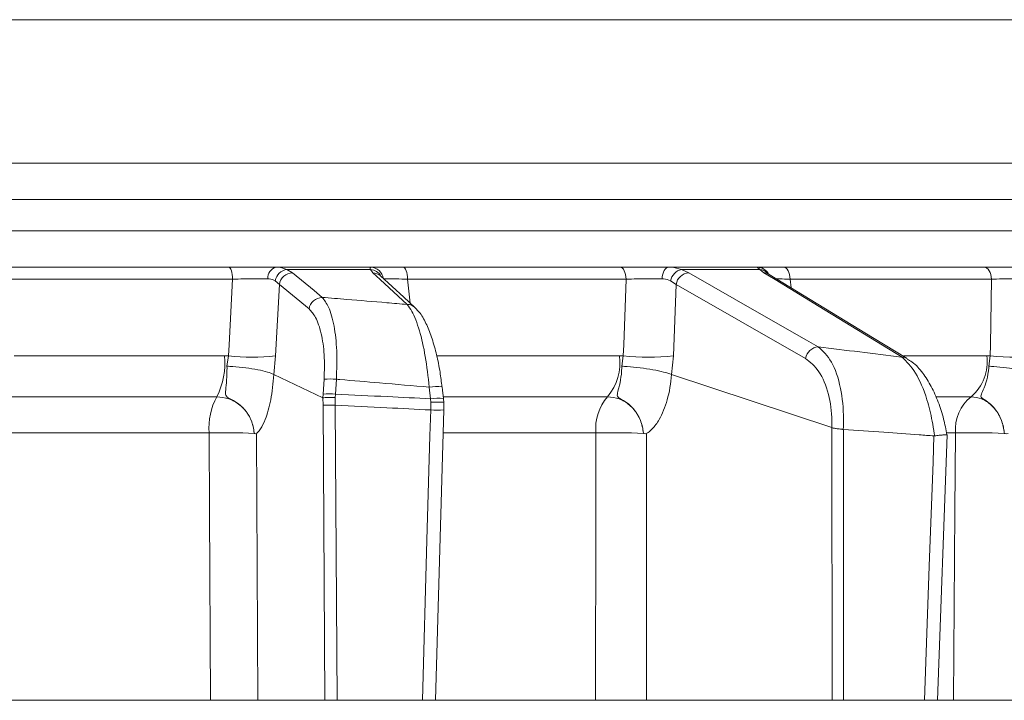
# Model space of a CAD drawing. Extents: x -2685 to 121, y -558 to 2616.
# Drawn here: x -1905 to -1830, y 2297 to 2349 of the extents above; entities that cross this region are included whole.
import ezdxf

# ---------------------------------------------------------------- set-up
doc = ezdxf.new("R2010")
doc.units = 0
doc.header["$LTSCALE"] = 5

msp = doc.modelspace()

# ---------------------------------------------------------------- linework, layer by layer
at = {"color": 7, "linetype": 'Continuous', "lineweight": 18}
for p, q in [((-2091.446, 2349.305), (-1819.534, 2349.305)), ((-1813.878, 2338.305), (-2081.563, 2338.305)), ((-1797.018, 2335.514), (-2094.488, 2335.514)), ((-2094.488, 2333.096), (-1797.018, 2333.096)), ((-1889.256, 2330.305), (-1906.817, 2330.305)), ((-1878.364, 2330.305), (-1885.638, 2330.305)), ((-1859.19, 2330.305), (-1875.874, 2330.305)), ((-1848.685, 2330.305), (-1855.499, 2330.305)), ((-1831.255, 2330.305), (-1846.653, 2330.305)), ((-1884.376, 2329.873), (-1884.805, 2330.134)), ((-1884.805, 2330.134), (-1878.392, 2330.134)), ((-1878.392, 2330.134), (-1878.217, 2329.873)), ((-1877.619, 2329.636), (-1877.618, 2329.635)), ((-1853.942, 2329.873), (-1854.505, 2330.134)), ((-1854.505, 2330.134), (-1848.497, 2330.134)), ((-1848.497, 2330.134), (-1848.172, 2329.873)), ((-1906.627, 2329.392), (-1888.981, 2329.392)), ((-1885.703, 2329.272), (-1885.387, 2328.995)), ((-1885.683, 2323.506), (-1885.387, 2328.995)), ((-1885.387, 2328.995), (-1883.107, 2327.115)), ((-1875.534, 2329.392), (-1858.768, 2329.392)), ((-1875.341, 2327.558), (-1875.534, 2329.392)), ((-1855.343, 2329.272), (-1854.925, 2328.995)), ((-1855.126, 2323.506), (-1854.925, 2328.995)), ((-1846.17, 2329.392), (-1830.697, 2329.392)), ((-1846.097, 2328.739), (-1846.17, 2329.392)), ((-1889.608, 2323.515), (-1905.745, 2323.515)), ((-1889.292, 2323.506), (-1889.608, 2323.515)), ((-1889.292, 2323.506), (-1889.408, 2322.715)), ((-1885.819, 2322.079), (-1885.683, 2323.506)), ((-1859.276, 2323.515), (-1873.281, 2323.515)), ((-1858.978, 2323.506), (-1859.276, 2323.515)), ((-1858.978, 2323.506), (-1859.093, 2322.715)), ((-1855.263, 2322.079), (-1855.126, 2323.506)), ((-1831.073, 2323.515), (-1837.443, 2323.515)), ((-1830.8, 2323.506), (-1831.073, 2323.515)), ((-1830.8, 2323.506), (-1830.912, 2322.715)), ((-1885.822, 2322.08), (-1885.819, 2322.079)), ((-1882.044, 2320.289), (-1885.819, 2322.079)), ((-1855.266, 2322.08), (-1855.263, 2322.079)), ((-1842.957, 2317.999), (-1855.263, 2322.079)), ((-1881.948, 2321.714), (-1882.017, 2320.568)), ((-1881.079, 2320.568), (-1881.009, 2321.714)), ((-1872.89, 2321.128), (-1872.89, 2321.13)), ((-1906.162, 2320.373), (-1890.193, 2320.373)), ((-1882.017, 2320.568), (-1882.037, 2320.288)), ((-1881.096, 2320.302), (-1881.079, 2320.568)), ((-1873.879, 2321.102), (-1873.776, 2320.212)), ((-1872.768, 2320.373), (-1860.177, 2320.373)), ((-1834.927, 2320.373), (-1832.268, 2320.373)), ((-1882.037, 2320.288), (-1882.044, 2320.289)), ((-1882.044, 2320.289), (-1882.031, 2319.73)), ((-1882.031, 2319.73), (-1881.89, 2297.074)), ((-1881.09, 2319.712), (-1881.096, 2320.302)), ((-1880.948, 2297.074), (-1881.09, 2319.712)), ((-1873.776, 2320.212), (-1873.753, 2319.942)), ((-1873.753, 2319.942), (-1873.765, 2319.355)), ((-1873.403, 2297.074), (-1872.764, 2319.362)), ((-1906.581, 2317.598), (-1890.781, 2317.598)), ((-1887.318, 2317.561), (-1887.317, 2317.56)), ((-1887.027, 2297.074), (-1887.134, 2317.544)), ((-1872.773, 2317.598), (-1861.082, 2317.598)), ((-1857.431, 2317.561), (-1857.431, 2317.56)), ((-1857.2, 2297.074), (-1857.184, 2317.544)), ((-1842.957, 2317.999), (-1842.954, 2317.997)), ((-1842.954, 2317.997), (-1842.934, 2297.074)), ((-1842.077, 2317.862), (-1842.086, 2317.863)), ((-1842.056, 2297.074), (-1842.077, 2317.862)), ((-1835.072, 2317.366), (-1835.118, 2317.364)), ((-1834.85, 2297.074), (-1834.113, 2317.456)), ((-1834.162, 2317.598), (-1833.468, 2317.598)), ((-1829.719, 2317.561), (-1829.719, 2317.56)), ((-1442.253, 2297.074), (-2449.253, 2297.074))]:
    msp.add_line(p, q, dxfattribs=at)
at = {"color": 7, "linetype": 'Continuous', "lineweight": 18, "flags": 128}
for points in [[(-1888.981, 2329.392), (-1888.99, 2329.574), (-1889.009, 2329.747), (-1889.036, 2329.905), (-1889.07, 2330.042), (-1889.111, 2330.154), (-1889.156, 2330.237), (-1889.205, 2330.288), (-1889.256, 2330.305)], [(-1875.534, 2329.392), (-1875.546, 2329.574), (-1875.568, 2329.747), (-1875.601, 2329.905), (-1875.644, 2330.042), (-1875.694, 2330.154), (-1875.751, 2330.237), (-1875.811, 2330.288), (-1875.874, 2330.305)], [(-1858.768, 2329.392), (-1858.782, 2329.574), (-1858.81, 2329.747), (-1858.851, 2329.905), (-1858.904, 2330.042), (-1858.966, 2330.154), (-1859.036, 2330.237), (-1859.112, 2330.288), (-1859.19, 2330.305)], [(-1856.002, 2329.421), (-1855.983, 2329.598), (-1855.948, 2329.766), (-1855.898, 2329.919), (-1855.836, 2330.052), (-1855.762, 2330.16), (-1855.679, 2330.239), (-1855.591, 2330.288), (-1855.499, 2330.305)], [(-1846.17, 2329.392), (-1846.186, 2329.574), (-1846.218, 2329.747), (-1846.265, 2329.905), (-1846.326, 2330.042), (-1846.397, 2330.154), (-1846.477, 2330.237), (-1846.563, 2330.288), (-1846.653, 2330.305)], [(-1830.697, 2329.392), (-1830.716, 2329.574), (-1830.753, 2329.747), (-1830.807, 2329.905), (-1830.877, 2330.042), (-1830.959, 2330.154), (-1831.052, 2330.237), (-1831.152, 2330.288), (-1831.255, 2330.305)], [(-1882.097, 2327.994), (-1882.724, 2328.511), (-1884.376, 2329.873)], [(-1878.217, 2329.873), (-1877.651, 2329.356), (-1875.567, 2327.452)], [(-1874.976, 2327.224), (-1875.839, 2328.013), (-1877.627, 2329.646)], [(-1844.003, 2324.194), (-1844.908, 2324.712), (-1848.53, 2326.781), (-1853.942, 2329.873)], [(-1848.172, 2329.873), (-1847.324, 2329.356), (-1843.931, 2327.286), (-1837.572, 2323.408)], [(-1837.171, 2323.296), (-1839.845, 2324.926), (-1847.773, 2329.761)], [(-1888.981, 2329.392), (-1889.247, 2324.366), (-1889.292, 2323.506)], [(-1858.768, 2329.392), (-1858.947, 2324.366), (-1858.978, 2323.506)], [(-1854.925, 2328.995), (-1849.956, 2326.155), (-1844.986, 2323.315)], [(-1830.697, 2329.392), (-1830.785, 2324.366), (-1830.8, 2323.506)], [(-1872.787, 2320.24), (-1872.859, 2320.863), (-1872.89, 2321.13)], [(-1873.765, 2319.355), (-1873.823, 2317.357), (-1874.052, 2309.365), (-1874.404, 2297.074)], [(-1890.781, 2317.598), (-1890.751, 2311.602), (-1890.678, 2297.074)], [(-1861.082, 2317.598), (-1861.088, 2311.602), (-1861.102, 2297.074)], [(-1835.118, 2317.364), (-1835.19, 2315.367), (-1835.48, 2307.377), (-1835.852, 2297.074)], [(-1833.468, 2317.598), (-1833.51, 2311.602), (-1833.61, 2297.074)]]:
    msp.add_lwpolyline(points, dxfattribs=at)
at = {"color": 7, "linetype": 'Continuous', "lineweight": 18}
for centre, radius, start, end in [((-1885.439, 2329.496), 0.833, 103.83209, 185.20628), ((-1878.378, 2329.326), 0.979, 7.34038, 89.20541), ((-1848.686, 2329.31), 0.995, 28.98221, 89.94273), ((-1884.642, 2329.066), 1.081, 98.655, 168.97638), ((-1884.341, 2328.813), 1.061, 91.87261, 170.14973), ((-1878.45, 2329.155), 0.981, 27.76056, 86.59931), ((-1878.218, 2328.992), 0.881, 47.89634, 89.97252), ((-1854.278, 2329.075), 1.083, 102.07752, 169.50249), ((-1853.869, 2328.803), 1.073, 93.89976, 169.70796), ((-1848.554, 2329.215), 0.921, 40.30748, 86.43137), ((-1848.175, 2329.098), 0.776, 58.79329, 89.84127), ((-1882.062, 2326.933), 1.061, 91.85782, 170.14999), ((-1875.567, 2326.571), 0.881, 47.74529, 89.99416), ((-1843.931, 2323.124), 1.073, 93.85729, 169.71054), ((-1895.143, 2322.92), 5.567, 332.77093, 6.127), ((-1887.487, 2339.885), 16.478, 263.7119, 276.2881), ((-1863.258, 2322.957), 4.021, 320.01372, 7.97121), ((-1857.052, 2342.538), 19.129, 264.22184, 275.77816), ((-1837.573, 2322.632), 0.775, 58.48349, 89.89824), ((-1834.459, 2323.005), 3.425, 309.78401, 8.55729), ((-1828.8, 2344.236), 20.826, 264.49057, 275.50943), ((-1881.479, 2316.251), 5.482, 85.09042, 94.90958), ((-1873.295, 2317.886), 3.269, 82.88643, 100.29484), ((-1885.742, 2317.981), 5.053, 151.74167, 184.34369), ((-1881.548, 2315.106), 5.482, 85.09044, 94.90956), ((-1857.385, 2317.927), 3.712, 138.78189, 185.08637), ((-1830.259, 2317.857), 3.22, 128.60621, 184.60984), ((-1881.314, 2333.001), 13.29, 266.90786, 270.96954), ((-1873.193, 2317.007), 3.258, 82.84825, 100.31213), ((-1873.301, 2325.135), 5.798, 265.40913, 275.31697), ((-1889.622, 2264.726), 52.884, 87.50266, 91.25571), ((-1859.895, 2255.444), 62.165, 87.72822, 91.09405), ((-1832.282, 2248.861), 68.747, 87.86393, 90.98912)]:
    msp.add_arc(centre, radius, start, end, dxfattribs=at)
for points, knots in [([(-1885.638, 2330.305), (-1886.01, 2330.305), (-1886.753, 2330.305), (-1888.054, 2330.305), (-1888.874, 2330.305), (-1889.256, 2330.305)], [0, 0, 0, 0, 0.347885, 0.695762, 1, 1, 1, 1]), ([(-1884.805, 2330.134), (-1885.015, 2330.211), (-1885.263, 2330.301), (-1885.588, 2330.304), (-1885.638, 2330.305)], [0, 0, 0, 0, 0.846164, 1, 1, 1, 1]), ([(-1878.364, 2330.305), (-1878.401, 2330.286), (-1878.445, 2330.265), (-1878.399, 2330.152), (-1878.392, 2330.134)], [0, 0, 0, 0, 0.83996, 1, 1, 1, 1]), ([(-1875.874, 2330.305), (-1876.279, 2330.305), (-1877.087, 2330.305), (-1877.955, 2330.305), (-1878.234, 2330.305), (-1878.364, 2330.305)], [0, 0, 0, 0, 0.34942, 0.698897, 1, 1, 1, 1]), ([(-1855.499, 2330.305), (-1855.905, 2330.305), (-1856.717, 2330.305), (-1858.039, 2330.305), (-1858.824, 2330.305), (-1859.19, 2330.305)], [0, 0, 0, 0, 0.347885, 0.695762, 1, 1, 1, 1]), ([(-1854.505, 2330.134), (-1854.763, 2330.211), (-1855.069, 2330.301), (-1855.442, 2330.304), (-1855.499, 2330.305)], [0, 0, 0, 0, 0.846164, 1, 1, 1, 1]), ([(-1848.685, 2330.305), (-1848.66, 2330.286), (-1848.63, 2330.265), (-1848.515, 2330.152), (-1848.497, 2330.134)], [0, 0, 0, 0, 0.83996, 1, 1, 1, 1]), ([(-1846.653, 2330.305), (-1847.022, 2330.305), (-1847.76, 2330.305), (-1848.46, 2330.305), (-1848.614, 2330.305), (-1848.685, 2330.305)], [0, 0, 0, 0, 0.34942, 0.698897, 1, 1, 1, 1]), ([(-1825.911, 2330.305), (-1826.222, 2330.305), (-1826.846, 2330.305), (-1828.123, 2330.305), (-1829.471, 2330.305), (-1830.542, 2330.305), (-1831.088, 2330.305), (-1831.255, 2330.305)], [0, 0, 0, 0, 0.225682, 0.451401, 0.676302, 0.900948, 1, 1, 1, 1]), ([(-1888.981, 2329.392), (-1888.694, 2329.399), (-1888.08, 2329.414), (-1887.104, 2329.425), (-1886.547, 2329.422), (-1886.268, 2329.421)], [0, 0, 0, 0, 0.304562, 0.652351, 1, 1, 1, 1]), ([(-1877.403, 2329.421), (-1877.306, 2329.422), (-1877.096, 2329.425), (-1876.445, 2329.416), (-1875.838, 2329.4), (-1875.534, 2329.392)], [0, 0, 0, 0, 0.300903, 0.650248, 1, 1, 1, 1]), ([(-1858.768, 2329.392), (-1858.494, 2329.399), (-1857.906, 2329.414), (-1856.914, 2329.425), (-1856.306, 2329.422), (-1856.002, 2329.421)], [0, 0, 0, 0, 0.304562, 0.6523505, 1, 1, 1, 1]), ([(-1847.77, 2329.76), (-1847.773, 2329.762), (-1847.862, 2329.807), (-1847.862, 2329.815), (-1847.862, 2329.824)], [0, 0, 0, 0, 0.037983, 1, 1, 1, 1]), ([(-1830.697, 2329.392), (-1830.572, 2329.396), (-1830.163, 2329.408), (-1829.36, 2329.421), (-1828.349, 2329.425), (-1827.392, 2329.416), (-1826.926, 2329.4), (-1826.693, 2329.392)], [0, 0, 0, 0, 0.099176, 0.323841, 0.548555, 0.774146, 1, 1, 1, 1]), ([(-1886.268, 2329.421), (-1886.234, 2329.42), (-1886.011, 2329.414), (-1885.844, 2329.337), (-1885.703, 2329.272)], [0, 0, 0, 0, 0.155649, 1, 1, 1, 1]), ([(-1856.002, 2329.421), (-1855.963, 2329.42), (-1855.714, 2329.414), (-1855.513, 2329.337), (-1855.343, 2329.272)], [0, 0, 0, 0, 0.155649, 1, 1, 1, 1]), ([(-1847.21, 2329.418), (-1847.132, 2329.417), (-1846.889, 2329.413), (-1846.46, 2329.401), (-1846.17, 2329.392)], [0, 0, 0, 0, 0.323518, 1, 1, 1, 1]), ([(-1881.009, 2321.714), (-1880.984, 2322.459), (-1880.934, 2323.947), (-1881.161, 2325.872), (-1881.555, 2327.298), (-1881.925, 2327.773), (-1882.097, 2327.994)], [0, 0, 0, 0, 0.256633, 0.512008, 0.773851, 1, 1, 1, 1]), ([(-1875.567, 2327.452), (-1876.092, 2327.497), (-1877.64, 2327.63), (-1879.816, 2327.811), (-1881.468, 2327.943), (-1882.097, 2327.994)], [0, 0, 0, 0, 0.241163, 0.711471, 1, 1, 1, 1]), ([(-1875.567, 2327.452), (-1875.444, 2327.292), (-1875.117, 2326.867), (-1874.623, 2325.545), (-1874.146, 2323.511), (-1873.968, 2321.907), (-1873.879, 2321.102)], [0, 0, 0, 0, 0.170096, 0.452666, 0.725574, 1, 1, 1, 1]), ([(-1872.897, 2321.127), (-1872.943, 2321.504), (-1873.047, 2322.356), (-1873.307, 2323.612), (-1873.647, 2324.849), (-1874.07, 2325.926), (-1874.483, 2326.716), (-1874.848, 2327.071), (-1874.99, 2327.21)], [0, 0, 0, 0, 0.138774, 0.313648, 0.494488, 0.680515, 0.87516, 1, 1, 1, 1]), ([(-1883.107, 2327.115), (-1882.934, 2326.924), (-1882.559, 2326.513), (-1882.149, 2325.288), (-1881.899, 2323.633), (-1881.931, 2322.354), (-1881.948, 2321.714)], [0, 0, 0, 0, 0.227676, 0.490211, 0.744961, 1, 1, 1, 1]), ([(-1842.086, 2317.863), (-1842.077, 2318.124), (-1842.039, 2319.236), (-1842.246, 2321.175), (-1842.929, 2323.2), (-1843.646, 2323.864), (-1844.003, 2324.194)], [0, 0, 0, 0, 0.0876685, 0.3731284, 0.6886902, 1, 1, 1, 1]), ([(-1837.572, 2323.408), (-1837.591, 2323.41), (-1839.734, 2323.679), (-1841.878, 2323.938), (-1844.003, 2324.194)], [0, 0, 0, 0, 0.008817, 1, 1, 1, 1]), ([(-1837.572, 2323.408), (-1837.216, 2323.063), (-1836.504, 2322.371), (-1835.721, 2320.481), (-1835.293, 2318.776), (-1835.131, 2317.808), (-1835.08, 2317.424), (-1835.072, 2317.366)], [0, 0, 0, 0, 0.328248, 0.657684, 0.866676, 0.98004, 1, 1, 1, 1]), ([(-1889.408, 2322.715), (-1889.407, 2322.675), (-1889.402, 2322.304), (-1889.431, 2321.625), (-1889.508, 2320.922), (-1889.533, 2320.547), (-1889.414, 2320.355), (-1889.1, 2320.176), (-1888.487, 2319.862), (-1887.859, 2319.213), (-1887.502, 2318.502), (-1887.375, 2318.015), (-1887.335, 2317.76), (-1887.322, 2317.63), (-1887.318, 2317.571), (-1887.317, 2317.56)], [0, 0, 0, 0, 0.017698, 0.163093, 0.309847, 0.414523, 0.460365, 0.496908, 0.605254, 0.75836, 0.884128, 0.943554, 0.974444, 0.995256, 1, 1, 1, 1]), ([(-1885.822, 2322.08), (-1885.963, 2322.142), (-1886.246, 2322.265), (-1887.023, 2322.445), (-1887.959, 2322.594), (-1888.782, 2322.677), (-1889.257, 2322.707), (-1889.4, 2322.714), (-1889.408, 2322.715)], [0, 0, 0, 0, 0.224836, 0.449675, 0.674465, 0.899557, 0.994641, 1, 1, 1, 1]), ([(-1859.093, 2322.715), (-1859.094, 2322.674), (-1859.1, 2322.304), (-1859.173, 2321.625), (-1859.345, 2320.922), (-1859.462, 2320.547), (-1859.404, 2320.355), (-1859.138, 2320.176), (-1858.558, 2319.862), (-1857.962, 2319.213), (-1857.617, 2318.502), (-1857.491, 2318.015), (-1857.45, 2317.76), (-1857.436, 2317.63), (-1857.432, 2317.571), (-1857.431, 2317.56)], [0, 0, 0, 0, 0.0176956, 0.1630912, 0.3098456, 0.4145266, 0.4603647, 0.49691, 0.6052602, 0.7583682, 0.8841323, 0.943556, 0.9744455, 0.9952579, 1, 1, 1, 1]), ([(-1859.093, 2322.715), (-1859.086, 2322.714), (-1858.95, 2322.707), (-1858.496, 2322.677), (-1857.678, 2322.594), (-1856.696, 2322.445), (-1855.826, 2322.265), (-1855.453, 2322.142), (-1855.266, 2322.08)], [0, 0, 0, 0, 0.005359, 0.100443, 0.325535, 0.550325, 0.775164, 1, 1, 1, 1]), ([(-1844.986, 2323.315), (-1844.625, 2323.027), (-1843.903, 2322.449), (-1843.182, 2320.705), (-1842.947, 2319.075), (-1842.956, 2318.171), (-1842.957, 2317.999)], [0, 0, 0, 0, 0.321387, 0.643982, 0.932282, 1, 1, 1, 1]), ([(-1834.121, 2317.458), (-1834.2, 2317.861), (-1834.371, 2318.739), (-1834.783, 2319.992), (-1835.318, 2321.194), (-1835.988, 2322.235), (-1836.602, 2322.94), (-1837.052, 2323.192), (-1837.184, 2323.266)], [0, 0, 0, 0, 0.150322, 0.327298, 0.514649, 0.708432, 0.914534, 1, 1, 1, 1]), ([(-1830.912, 2322.715), (-1830.914, 2322.674), (-1830.932, 2322.304), (-1831.047, 2321.625), (-1831.31, 2320.922), (-1831.515, 2320.547), (-1831.521, 2320.355), (-1831.308, 2320.176), (-1830.775, 2319.862), (-1830.227, 2319.213), (-1829.902, 2318.502), (-1829.781, 2318.015), (-1829.739, 2317.76), (-1829.725, 2317.63), (-1829.72, 2317.571), (-1829.719, 2317.56)], [0, 0, 0, 0, 0.017694, 0.16309, 0.309845, 0.414518, 0.460362, 0.496904, 0.605251, 0.758359, 0.884127, 0.943553, 0.974444, 0.995256, 1, 1, 1, 1]), ([(-1826.939, 2322.08), (-1827.166, 2322.142), (-1827.62, 2322.265), (-1828.562, 2322.445), (-1829.566, 2322.594), (-1830.359, 2322.677), (-1830.781, 2322.707), (-1830.905, 2322.714), (-1830.912, 2322.715)], [0, 0, 0, 0, 0.224836, 0.449676, 0.674465, 0.899557, 0.994641, 1, 1, 1, 1]), ([(-1887.134, 2317.544), (-1887.134, 2317.545), (-1887.134, 2317.545), (-1887.134, 2317.545), (-1887.134, 2317.546), (-1887.134, 2317.547), (-1887.134, 2317.548), (-1887.133, 2317.551), (-1887.126, 2317.558), (-1887.101, 2317.582), (-1887.001, 2317.679), (-1886.77, 2317.967), (-1886.393, 2318.705), (-1886.008, 2320.097), (-1885.858, 2321.397), (-1885.822, 2322.08), (-1885.822, 2322.08)], [0, 0, 0, 0, 0.000091, 0.000184, 0.000278, 0.000359, 0.000502, 0.000907, 0.002711, 0.009862, 0.038429, 0.152915, 0.365508, 0.676192, 0.999985, 1, 1, 1, 1]), ([(-1857.184, 2317.544), (-1857.184, 2317.545), (-1857.184, 2317.545), (-1857.185, 2317.545), (-1857.185, 2317.546), (-1857.185, 2317.547), (-1857.184, 2317.548), (-1857.182, 2317.551), (-1857.173, 2317.558), (-1857.137, 2317.582), (-1856.992, 2317.679), (-1856.659, 2317.967), (-1856.113, 2318.705), (-1855.549, 2320.097), (-1855.323, 2321.397), (-1855.266, 2322.08), (-1855.266, 2322.08)], [0, 0, 0, 0, 0.000091, 0.000184, 0.000278, 0.000359, 0.000502, 0.000907, 0.002711, 0.009861, 0.038426, 0.152903, 0.365507, 0.676194, 0.999985, 1, 1, 1, 1]), ([(-1881.009, 2321.714), (-1880.917, 2321.706), (-1879.809, 2321.615), (-1877.431, 2321.417), (-1875.147, 2321.215), (-1873.879, 2321.102)], [0, 0, 0, 0, 0.038752, 0.466278, 1, 1, 1, 1]), ([(-1890.193, 2320.373), (-1889.876, 2320.341), (-1889.242, 2320.276), (-1888.389, 2319.772), (-1887.737, 2319.03), (-1887.397, 2318.243), (-1887.338, 2317.738), (-1887.318, 2317.561)], [0, 0, 0, 0, 0.219689, 0.439368, 0.659353, 0.879975, 1, 1, 1, 1]), ([(-1873.776, 2320.212), (-1874.879, 2320.268), (-1877.313, 2320.391), (-1879.747, 2320.505), (-1881.079, 2320.568)], [0, 0, 0, 0, 0.452925, 1, 1, 1, 1]), ([(-1860.177, 2320.373), (-1859.877, 2320.341), (-1859.279, 2320.276), (-1858.469, 2319.772), (-1857.846, 2319.03), (-1857.515, 2318.243), (-1857.453, 2317.738), (-1857.431, 2317.561)], [0, 0, 0, 0, 0.219689, 0.439368, 0.659353, 0.879975, 1, 1, 1, 1]), ([(-1832.268, 2320.373), (-1831.993, 2320.341), (-1831.445, 2320.276), (-1830.699, 2319.772), (-1830.119, 2319.03), (-1829.806, 2318.243), (-1829.742, 2317.738), (-1829.719, 2317.561)], [0, 0, 0, 0, 0.219689, 0.439368, 0.659353, 0.879975, 1, 1, 1, 1]), ([(-1881.096, 2320.302), (-1881.103, 2320.302), (-1881.171, 2320.303), (-1881.352, 2320.306), (-1881.621, 2320.306), (-1881.888, 2320.3), (-1881.987, 2320.292), (-1882.037, 2320.288)], [0, 0, 0, 0, 0.016997, 0.168549, 0.445872, 0.72293, 1, 1, 1, 1]), ([(-1881.09, 2319.712), (-1879.768, 2319.65), (-1877.327, 2319.535), (-1874.885, 2319.412), (-1873.765, 2319.355)], [0, 0, 0, 0, 0.5411879, 1, 1, 1, 1]), ([(-1872.767, 2319.942), (-1872.763, 2319.944), (-1872.744, 2319.952), (-1872.824, 2319.96), (-1873.003, 2319.965), (-1873.275, 2319.961), (-1873.533, 2319.953), (-1873.695, 2319.945), (-1873.746, 2319.943), (-1873.753, 2319.942)], [0, 0, 0, 0, 0.0576483, 0.2691218, 0.4806788, 0.6924455, 0.9044402, 0.9867746, 1, 1, 1, 1]), ([(-1872.76, 2319.943), (-1872.763, 2319.998), (-1872.77, 2320.098), (-1872.783, 2320.196), (-1872.788, 2320.24)], [0, 0, 0, 0, 0.555373, 1, 1, 1, 1]), ([(-1872.769, 2319.205), (-1872.764, 2319.348), (-1872.754, 2319.595), (-1872.76, 2319.839), (-1872.762, 2319.942)], [0, 0, 0, 0, 0.58013, 1, 1, 1, 1]), ([(-1887.317, 2317.56), (-1887.317, 2317.56), (-1887.316, 2317.558), (-1887.312, 2317.556), (-1887.296, 2317.55), (-1887.23, 2317.542), (-1887.173, 2317.519), (-1887.135, 2317.544), (-1887.134, 2317.544)], [0, 0, 0, 0, 0.003111, 0.014351, 0.058912, 0.236733, 0.971788, 1, 1, 1, 1]), ([(-1857.431, 2317.56), (-1857.43, 2317.56), (-1857.429, 2317.558), (-1857.424, 2317.556), (-1857.403, 2317.55), (-1857.317, 2317.542), (-1857.24, 2317.519), (-1857.186, 2317.544), (-1857.184, 2317.544)], [0, 0, 0, 0, 0.003111, 0.014351, 0.058912, 0.236732, 0.971788, 1, 1, 1, 1]), ([(-1842.086, 2317.863), (-1842.105, 2317.866), (-1842.236, 2317.883), (-1842.475, 2317.911), (-1842.768, 2317.943), (-1842.892, 2317.979), (-1842.954, 2317.997)], [0, 0, 0, 0, 0.054133, 0.371783, 0.685712, 1, 1, 1, 1]), ([(-1842.077, 2317.862), (-1841.041, 2317.79), (-1839.099, 2317.653), (-1836.779, 2317.486), (-1835.495, 2317.392), (-1835.118, 2317.364)], [0, 0, 0, 0, 0.446385, 0.837404, 1, 1, 1, 1]), ([(-1834.124, 2317.457), (-1834.122, 2317.456), (-1834.115, 2317.451), (-1834.219, 2317.449), (-1834.425, 2317.435), (-1834.721, 2317.413), (-1834.952, 2317.382), (-1835.072, 2317.366)], [0, 0, 0, 0, 0.114819, 0.331661, 0.548376, 0.764117, 1, 1, 1, 1]), ([(-1829.719, 2317.56), (-1829.719, 2317.56), (-1829.717, 2317.558), (-1829.711, 2317.556), (-1829.686, 2317.55), (-1829.583, 2317.542), (-1829.487, 2317.519), (-1829.418, 2317.544), (-1829.415, 2317.544)], [0, 0, 0, 0, 0.003111, 0.014351, 0.058912, 0.236732, 0.971788, 1, 1, 1, 1])]:
    msp.add_open_spline(points, degree=3, knots=knots, dxfattribs=at)

doc.saveas('drawing.dxf')
